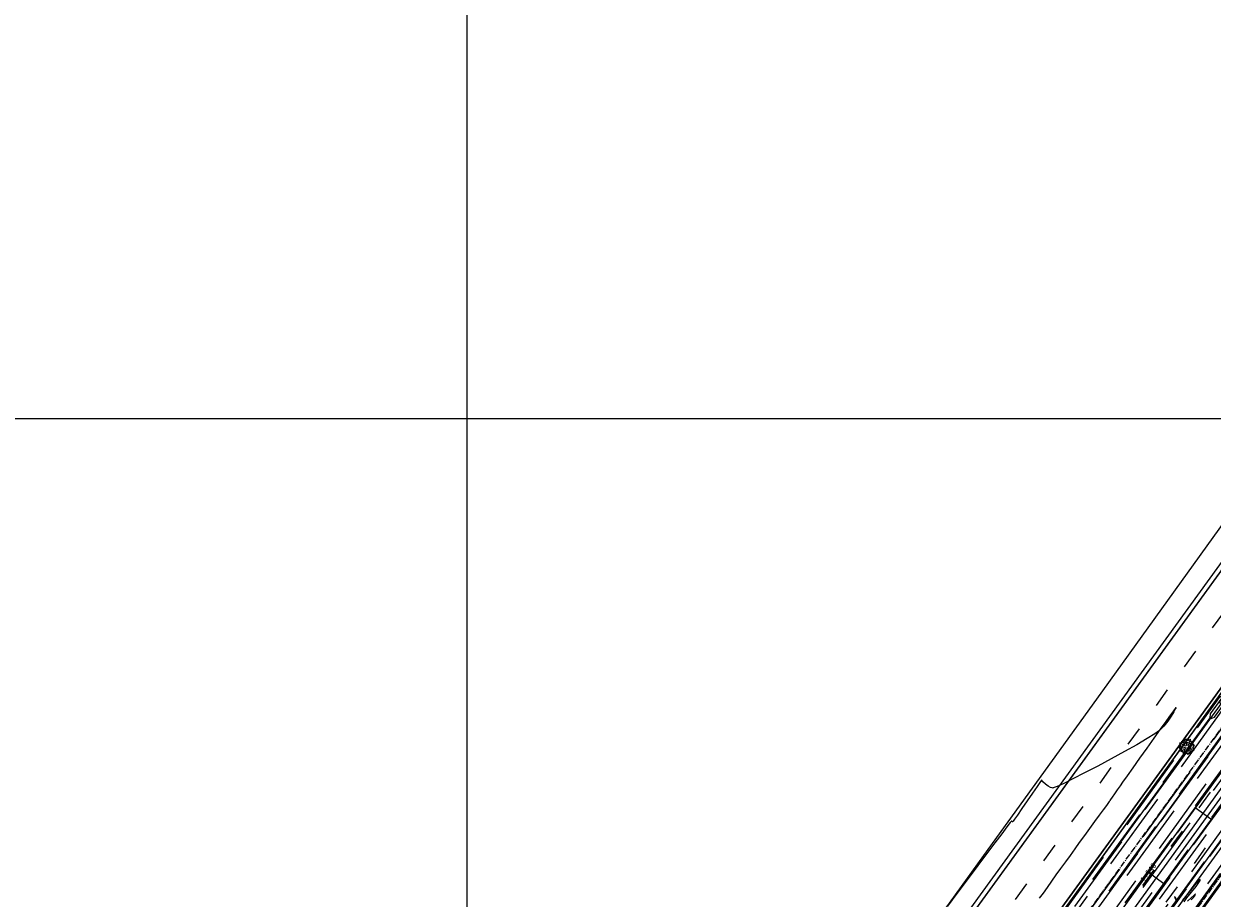
# Model space of a CAD drawing. Units: millimetres. Extents: x 268092 to 550318, y 8654883 to 17327832.
# Drawn here: x 269444 to 269593, y 8665740 to 8665849 of the extents above; entities that cross this region are included whole.
import ezdxf

# ---------------------------------------------------------------- set-up
doc = ezdxf.new("R2010")
doc.units = ezdxf.units.MM
for name, pattern in [('ACAD_ISO03W100', [30, 12, -18]), ('CENTER2', [1.125, 0.75, -0.125, 0.125, -0.125]), ('DASHDOT', [25.4, 12.7, -6.35, 0, -6.35]), ('DASHED', [0.75, 0.5, -0.25])]:
    doc.linetypes.add(name, pattern=pattern)
for name, color, linetype in [('00_Árboles', 7, 'Continuous'), ('02_TIN', 7, 'Continuous'), ('04_ALI', 7, 'Continuous'), ('Borde de pista proy', 184, 'Continuous'), ('bordes', 7, 'Continuous'), ('C-ROAD-CNTR', 1, 'CENTER2'), ('C-ROAD-STAN-MAJR', 11, 'Continuous'), ('C-ROAD-STAN-MINR', 11, 'Continuous'), ('Cuadricula Coordenadas', 5, 'Continuous'), ('Muros Medio Jersey', 2, 'Continuous'), ('Señalizacion', 252, 'Continuous'), ('TOP_Veredas', 252, 'Continuous')]:
    doc.layers.add(name, color=color, linetype=linetype)
doc.layers.add('PLANTAS', color=64, linetype='Continuous', lineweight=5)
doc.styles.add('DATOS-02', font='romand.shx')

# ---------------------------------------------------------------- blocks, each defined once
blk = doc.blocks.new('ARBUST~5')
at = {"layer": 'PLANTAS'}
for p, q in [((-0.179, 0.074), (-0.219, 0.104)), ((-0.149, 0.104), (-0.218, 0.104)), ((-0.169, 0.024), (-0.21, 0.063)), ((-0.179, 0.074), (-0.209, 0.063)), ((-0.209, 0.014), (-0.169, 0.024)), ((-0.189, -0.012), (-0.209, 0.014)), ((-0.169, 0.124), (-0.119, 0.134)), ((-0.149, 0.104), (-0.169, 0.124)), ((-0.149, 0.174), (-0.099, 0.154)), ((-0.119, 0.134), (-0.149, 0.174)), ((-0.149, 0.084), (-0.099, 0.054)), ((-0.079, 0.014), (-0.129, 0.024)), ((-0.109, 0.134), (-0.079, 0.104)), ((-0.109, 0.084), (-0.042, 0.032)), ((-0.099, 0.154), (-0.099, 0.194)), ((-0.099, 0.194), (-0.079, 0.174)), ((-0.079, 0.174), (-0.069, 0.154)), ((-0.069, 0.154), (-0.059, 0.214)), ((-0.059, 0.214), (-0.049, 0.184)), ((-0.059, 0.144), (-0.039, 0.094)), ((-0.049, 0.184), (-0.039, 0.234)), ((-0.039, 0.234), (-0.009, 0.194)), ((-0.024, 0.129), (-0.004, 0.022)), ((-0.009, 0.194), (0.001, 0.204)), ((0.001, 0.204), (0.011, 0.214)), ((0.011, 0.214), (0.021, 0.174)), ((0.011, 0.084), (0.021, 0.134)), ((0.021, 0.174), (0.054, 0.212)), ((0.121, 0.044), (0.029, 0.007)), ((0.081, 0.114), (0.035, 0.047)), ((0.081, 0.154), (0.051, 0.104)), ((0.071, 0.184), (0.054, 0.212)), ((0.071, 0.184), (0.112, 0.221)), ((0.101, 0.154), (0.112, 0.221)), ((0.101, 0.154), (0.121, 0.174)), ((0.131, 0.114), (0.101, 0.084)), ((0.121, 0.174), (0.131, 0.124)), ((0.131, 0.124), (0.171, 0.154)), ((0.171, 0.154), (0.151, 0.104)), ((0.191, 0.104), (0.151, 0.074)), ((0.151, 0.104), (0.191, 0.104)), ((0.151, 0.074), (0.211, 0.064)), ((0.211, 0.064), (0.181, 0.054)), ((0.181, 0.054), (0.231, 0.044)), ((0.231, 0.044), (0.191, 0.014)), ((0.191, 0.014), (0.21, -0.012)), ((-0.229, -0.042), (-0.189, -0.012)), ((-0.179, -0.052), (-0.229, -0.042)), ((-0.209, -0.062), (-0.179, -0.052)), ((-0.149, -0.072), (-0.209, -0.062)), ((-0.189, -0.102), (-0.149, -0.072)), ((-0.149, -0.102), (-0.189, -0.102)), ((-0.169, -0.152), (-0.149, -0.102)), ((-0.129, -0.122), (-0.169, -0.152)), ((-0.129, -0.112), (-0.099, -0.082)), ((-0.119, -0.172), (-0.129, -0.122)), ((-0.119, -0.042), (-0.027, -0.005)), ((-0.099, -0.152), (-0.119, -0.172)), ((-0.099, -0.152), (-0.11, -0.219)), ((-0.069, -0.182), (-0.11, -0.219)), ((-0.079, -0.112), (-0.033, -0.045)), ((-0.079, -0.152), (-0.049, -0.102)), ((-0.069, -0.182), (-0.052, -0.21)), ((-0.019, -0.172), (-0.052, -0.21)), ((-0.009, -0.082), (-0.019, -0.132)), ((-0.009, -0.212), (-0.019, -0.172)), ((0.001, -0.202), (-0.009, -0.212)), ((0.011, -0.192), (0.001, -0.202)), ((0.026, -0.127), (0.006, -0.02)), ((0.041, -0.232), (0.011, -0.192)), ((0.061, -0.142), (0.041, -0.092)), ((0.051, -0.182), (0.041, -0.232)), ((0.111, -0.082), (0.044, -0.03)), ((0.061, -0.212), (0.051, -0.182)), ((0.071, -0.152), (0.061, -0.212)), ((0.081, -0.172), (0.071, -0.152)), ((0.081, -0.012), (0.131, -0.022)), ((0.111, -0.132), (0.081, -0.102)), ((0.101, -0.192), (0.081, -0.172)), ((0.151, -0.082), (0.101, -0.052)), ((0.151, -0.172), (0.101, -0.152)), ((0.101, -0.152), (0.101, -0.192)), ((0.171, -0.122), (0.121, -0.132)), ((0.121, -0.132), (0.151, -0.172)), ((0.151, -0.102), (0.22, -0.102)), ((0.151, -0.102), (0.171, -0.122)), ((0.211, -0.012), (0.171, -0.022)), ((0.171, -0.022), (0.212, -0.061)), ((0.181, -0.072), (0.211, -0.061)), ((0.181, -0.072), (0.221, -0.102))]:
    blk.add_line(p, q, dxfattribs=at)
blk = doc.blocks.new('AeccTickLine')
at = {"color": 3}
blk.add_line((0, -2), (0, 2), dxfattribs=at)
blk = doc.blocks.new('LOTES')
at = {"layer": 'TOP_Veredas', "elevation": 25.81, "flags": 128}
blk.add_lwpolyline([(269652.99, 8665867.96), (269636.77, 8665845.29), (269613.46, 8665813), (269595.86, 8665788.54), (269578.81, 8665764.89), (269565.21, 8665746.07), (269543.47, 8665715.91), (269539.95, 8665711.09), (269541.29, 8665706.87), (269531.13, 8665693.59), (269527.89, 8665693.94), (269514.39, 8665675.24), (269500, 8665655.32), (269469.53, 8665613.29), (269456.41, 8665595.03), (269448.84, 8665584.36), (269437.68, 8665568.79), (269420.35, 8665544.84), (269398.35, 8665514.35), (269387.5, 8665499.33), (269369.84, 8665475.01), (269355.21, 8665454.74), (269342.61, 8665436.89), (269315.43, 8665399.7)], dxfattribs=at)
blk = doc.blocks.new('LOTESS')
at = {"layer": 'TOP_Veredas', "linetype": 'Continuous'}
blk.add_blockref('LOTES', (0, 0), dxfattribs=at)
blk = doc.blocks.new('VIA_VIADUCTO')
at = {"color": 4, "flags": 128}
for points in [[(24.54, -2242.61, -0.030857), (20.57, -2248.85), (11.05, -2262.07), (-281.23, -2664.91, 0.076769), (-311.26, -2723.41), (-313.42, -2729.43), (-315.42, -2735.58), (-315.45, -2735.69), (-316.25, -2738.22), (-317.08, -2740.8, -0.053983), (-347.35, -2816.02), (-348.54, -2818.45), (-349.72, -2820.83), (-355.35, -2832.03), (-608.89, -3291.28)], [(-608.54, -3291.47), (-355, -2832.22), (-349.37, -2821), (-348.18, -2818.63), (-347, -2816.2, 0.053973), (-316.69, -2740.91), (-315.87, -2738.34), (-315.07, -2735.81), (-315.04, -2735.7), (-313.04, -2729.56), (-310.89, -2723.54, -0.076774), (-280.9, -2665.15), (11.37, -2262.31), (20.92, -2249.14, 0.024321), (24.89, -2242.8)]]:
    blk.add_lwpolyline(points, format="xyb", dxfattribs=at)
at = {"layer": 'bordes', "color": 4}
blk.add_lwpolyline([(-596.29, -3298.24), (-336.63, -2827.91, 0.050516), (-305.63, -2755.31), (-302.89, -2747.64), (-300.31, -2739.9), (-300.27, -2739.8), (-299.22, -2736.65), (-298.1, -2733.5, -0.07527), (-272.39, -2679.49), (-270.65, -2676.64), (-268.87, -2673.83), (-260.11, -2660.32), (115.01, -2143.3, 0.000696)], format="xyb", dxfattribs=at)
at = {"layer": 'C-ROAD-CNTR', "color": 0, "linetype": 'CENTER2', "lineweight": -3, "flags": 128}
for points in [[(-816.51, -3673.55), (-352.7, -2833.43), (-347.04, -2822.17), (-345.85, -2819.78), (-344.68, -2817.38, 0.053911), (-314.2, -2741.67), (-313.39, -2739.13), (-312.59, -2736.58), (-312.56, -2736.48), (-310.58, -2730.4), (-308.43, -2724.39, -0.076809), (-278.8, -2666.67), (105.78, -2136.6), (106.14, -2136.1), (106.51, -2135.59), (106.88, -2135.09), (107.24, -2134.58), (107.61, -2134.08), (107.97, -2133.57), (108.34, -2133.07), (108.71, -2132.57), (109.07, -2132.06), (109.44, -2131.56), (109.8, -2131.05), (110.17, -2130.55), (110.53, -2130.04), (110.89, -2129.54), (111.26, -2129.03), (111.62, -2128.53), (111.99, -2128.02), (112.35, -2127.52), (112.71, -2127.01), (113.07, -2126.51), (113.43, -2126), (113.8, -2125.5), (114.16, -2124.99), (114.52, -2124.49), (114.88, -2123.98), (115.24, -2123.48), (115.6, -2122.97), (115.96, -2122.46), (116.31, -2121.96), (116.67, -2121.45), (117.03, -2120.94), (122.83, -2111.67), (128.36, -2102.31), (128.93, -2101.4), (129.49, -2100.5), (130.06, -2099.6), (130.61, -2098.69), (131.17, -2097.78), (131.72, -2096.87), (132.27, -2095.96), (132.81, -2095.05), (133.35, -2094.13), (133.89, -2093.21), (134.42, -2092.29), (134.95, -2091.37), (135.47, -2090.45), (135.99, -2089.53), (136.5, -2088.6), (137.01, -2087.67), (137.52, -2086.74), (138.02, -2085.81), (138.51, -2084.87), (139, -2083.94), (139.49, -2083), (139.97, -2082.06), (140.45, -2081.12), (140.92, -2080.17), (141.38, -2079.22), (141.84, -2078.27), (142.3, -2077.32), (142.75, -2076.37), (143.19, -2075.41), (143.63, -2074.46), (144.06, -2073.5, 0.076165), (158.02, -2022.49), (158.14, -2021.44), (158.25, -2020.4), (158.36, -2019.35), (158.46, -2018.3), (158.55, -2017.25), (158.64, -2016.2), (158.72, -2015.15), (158.8, -2014.09), (158.87, -2013.04), (158.94, -2011.99), (159, -2010.93), (159.05, -2009.88), (159.1, -2008.82), (159.14, -2007.76), (159.18, -2006.7), (159.22, -2005.64), (159.25, -2004.58), (159.27, -2003.52), (159.29, -2002.46), (159.31, -2001.4), (159.32, -2000.34), (159.32, -1999.28), (159.33, -1998.22), (159.32, -1997.15), (159.32, -1996.09), (159.31, -1995.03), (159.29, -1993.96), (159.27, -1992.9), (159.25, -1991.83), (159.22, -1990.77), (159.19, -1989.7), (159.2, -1978.82), (158.94, -1967.89), (158.89, -1967.27), (158.84, -1966.66), (158.79, -1966.04), (158.74, -1965.42), (158.69, -1964.8), (158.64, -1964.18), (158.58, -1963.56), (158.53, -1962.94), (158.48, -1962.33), (158.42, -1961.71), (158.37, -1961.09), (158.32, -1960.47), (158.26, -1959.85), (158.21, -1959.23), (158.15, -1958.61), (158.09, -1957.99), (158.04, -1957.37), (157.98, -1956.75), (157.93, -1956.13), (157.87, -1955.51), (157.81, -1954.89), (157.76, -1954.27), (157.7, -1953.65), (157.64, -1953.03), (157.58, -1952.41), (157.53, -1951.79), (157.47, -1951.17), (157.41, -1950.55), (157.35, -1949.93), (157.29, -1949.31), (157.24, -1948.68), (95.01, -1282.16, -0.015583), (92.68, -1244.57), (82.47, -912.94), (81.78, -901.76), (81.63, -899.38), (81.46, -897, 0.028076), (75.14, -830.52), (74.85, -828.16), (74.55, -825.8), (73.07, -814.39), (36.47, -586.18, -0.027008), (29.63, -521.29), (3, 0.15)], [(-807.05, -3678.77), (-337.16, -2827.62, 0.050524), (-306.2, -2755.12), (-303.46, -2747.44), (-300.88, -2739.71), (-300.84, -2739.61), (-299.78, -2736.45), (-298.67, -2733.31, -0.075235), (-272.9, -2679.16), (-271.16, -2676.32), (-269.38, -2673.51), (-260.6, -2659.98), (114.52, -2142.95), (115.94, -2140.99), (117.36, -2139.02), (118.79, -2137.06), (120.21, -2135.09), (121.63, -2133.11), (123.04, -2131.13), (124.46, -2129.15), (125.86, -2127.16), (127.27, -2125.16), (128.66, -2123.15), (130.06, -2121.13), (131.44, -2119.11), (132.81, -2117.07), (134.17, -2115.03), (135.53, -2112.98), (136.87, -2110.91), (138.19, -2108.83), (139.51, -2106.74), (140.8, -2104.64), (142.09, -2102.53), (143.35, -2100.4), (144.6, -2098.26), (145.83, -2096.1), (147.04, -2093.93), (148.23, -2091.74), (149.39, -2089.54), (150.53, -2087.33), (151.65, -2085.09), (152.74, -2082.85), (153.8, -2080.58), (154.83, -2078.3, 0.076165), (169.75, -2023.85), (170.02, -2021.36), (170.26, -2018.87), (170.46, -2016.38), (170.64, -2013.89), (170.79, -2011.4), (170.91, -2008.91), (171, -2006.43), (171.07, -2003.94), (171.11, -2001.46), (171.12, -1998.98), (171.12, -1996.51), (171.09, -1994.03), (171.05, -1991.56), (170.98, -1989.1), (170.9, -1986.63), (170.8, -1984.17), (170.68, -1981.71), (170.55, -1979.26), (170.4, -1976.81), (170.24, -1974.36), (170.08, -1971.92), (169.9, -1969.48), (169.71, -1967.05), (169.51, -1964.62), (169.31, -1962.19), (169.1, -1959.76), (168.88, -1957.34), (168.66, -1954.92), (168.44, -1952.5), (168.21, -1950.09), (167.99, -1947.68), (106.8, -1292.31), (106.11, -1281.13), (105.97, -1278.76), (105.84, -1276.39, -0.011582), (104.14, -1248.97), (103.98, -1246.6), (103.82, -1244.23), (103.13, -1233.04), (92.92, -901.41, 0.032079), (85.56, -824.03), (48.91, -595.53), (47.48, -584.42), (47.18, -582.06), (46.9, -579.7, -0.023006), (41.18, -525.46), (40.97, -523.09), (40.77, -520.73), (39.83, -509.26), (13.78, 0.7)]]:
    blk.add_lwpolyline(points, format="xyb", dxfattribs=at)
blk = doc.blocks.new('*U99')
at = {"color": 8, "linetype": 'DASHDOT', "lineweight": -3, "ltscale": 2}
for p, q in [((49.52, -7.28), (-0.3, -1.12)), ((49.21, -9.77), (-0.61, -3.6)), ((48.91, -12.25), (-0.91, -6.08)), ((48.6, -14.73), (-1.22, -8.56)), ((48.29, -17.21), (-1.53, -11.05)), ((47.99, -19.69), (-1.84, -13.53))]:
    blk.add_line(p, q, dxfattribs=at)
at = {"color": 8, "linetype": 'DASHED', "ltscale": 20}
for p, q in [((-0.14, -1.75), (0.01, -0.56)), ((-0.45, -4.23), (-0.3, -3.04)), ((-0.75, -6.71), (-0.61, -5.52)), ((-1.06, -9.19), (-0.91, -8)), ((-1.37, -11.67), (-1.22, -10.48)), ((-1.67, -14.15), (-1.53, -12.96))]:
    blk.add_line(p, q, dxfattribs=at)
at = {"color": 8, "linetype": 'DASHED', "lineweight": -3, "ltscale": 20}
for p, q in [((49.33, -7.87), (49.48, -6.67)), ((49.03, -10.35), (49.17, -9.16)), ((48.72, -12.83), (48.87, -11.64)), ((48.41, -15.31), (48.56, -14.12)), ((48.1, -17.79), (48.25, -16.6)), ((47.8, -20.27), (47.95, -19.08))]:
    blk.add_line(p, q, dxfattribs=at)
for points in [[(49.45, -6.92), (46.97, -6.62), (46.54, -6.82), (2.82, -1.41), (2.46, -1.11), (-0.02, -0.8)], [(0.01, -0.56), (49.48, -6.67)], [(49.33, -7.87), (-0.14, -1.75)], [(-0.11, -1.5), (2.37, -1.8), (2.8, -1.61), (46.52, -7.01), (46.88, -7.31), (49.35, -7.62)], [(49.03, -10.35), (-0.45, -4.23)], [(-0.42, -3.98), (2.06, -4.29), (2.49, -4.09), (46.21, -9.49), (46.58, -9.79), (49.05, -10.1)], [(49.14, -9.4), (46.66, -9.1), (46.23, -9.3), (2.52, -3.89), (2.15, -3.59), (-0.33, -3.28)], [(-0.3, -3.04), (49.17, -9.16)], [(48.84, -11.89), (46.35, -11.58), (45.93, -11.78), (2.21, -6.37), (1.84, -6.07), (-0.64, -5.77)], [(-0.61, -5.52), (48.87, -11.64)], [(48.72, -12.83), (-0.75, -6.71)], [(-0.72, -6.46), (1.76, -6.77), (2.19, -6.57), (45.9, -11.98), (46.27, -12.27), (48.74, -12.58)], [(48.53, -14.37), (46.05, -14.06), (45.62, -14.26), (1.9, -8.85), (1.54, -8.55), (-0.94, -8.25)], [(-0.91, -8), (48.56, -14.12)], [(48.41, -15.31), (-1.06, -9.19)], [(-1.03, -8.94), (1.45, -9.25), (1.88, -9.05), (45.6, -14.46), (45.96, -14.75), (48.43, -15.06)], [(48.1, -17.79), (-1.37, -11.67)], [(-1.34, -11.42), (1.14, -11.73), (1.57, -11.53), (45.29, -16.94), (45.65, -17.24), (48.13, -17.54)], [(48.22, -16.85), (45.74, -16.54), (45.31, -16.74), (1.6, -11.33), (1.23, -11.03), (-1.25, -10.73)], [(-1.22, -10.48), (48.25, -16.6)], [(47.91, -19.33), (45.43, -19.02), (45.01, -19.22), (1.29, -13.81), (0.92, -13.52), (-1.56, -13.21)], [(-1.53, -12.96), (47.95, -19.08)], [(47.8, -20.27), (-1.67, -14.15)], [(-1.64, -13.9), (0.84, -14.21), (1.26, -14.01), (44.98, -19.42), (45.35, -19.72), (47.82, -20.02)]]:
    blk.add_lwpolyline(points, dxfattribs=at)
at = {"color": 8, "lineweight": -3}
for points in [[(0.52, -1.52), (0.59, -0.93), (0.24, -0.89), (0.17, -1.48)], [(0.21, -4.01), (0.28, -3.41), (-0.06, -3.37), (-0.14, -3.96)], [(-0.1, -6.49), (-0.02, -5.89), (-0.37, -5.85), (-0.44, -6.44)], [(49.1, -7.53), (49.17, -6.94), (48.82, -6.9), (48.75, -7.49)], [(-0.4, -8.97), (-0.33, -8.37), (-0.68, -8.33), (-0.75, -8.93)], [(48.79, -10.02), (48.86, -9.42), (48.52, -9.38), (48.44, -9.97)], [(-0.71, -11.45), (-0.64, -10.85), (-0.98, -10.81), (-1.06, -11.41)], [(48.48, -12.5), (48.56, -11.9), (48.21, -11.86), (48.14, -12.45)], [(-1.02, -13.93), (-0.94, -13.33), (-1.29, -13.29), (-1.37, -13.89)], [(48.18, -14.98), (48.25, -14.38), (47.9, -14.34), (47.83, -14.93)], [(47.87, -17.46), (47.94, -16.86), (47.6, -16.82), (47.52, -17.42)], [(47.56, -19.94), (47.64, -19.34), (47.29, -19.3), (47.21, -19.9)]]:
    blk.add_lwpolyline(points, close=True, dxfattribs=at)
blk = doc.blocks.new('*U111')
at = {"color": 8, "linetype": 'DASHDOT', "lineweight": -3, "ltscale": 2}
for p, q in [((49.52, -7.28), (-0.3, -1.12)), ((49.21, -9.76), (-0.61, -3.6)), ((48.91, -12.24), (-0.91, -6.08)), ((48.6, -14.73), (-1.22, -8.56)), ((48.29, -17.21), (-1.53, -11.05)), ((47.99, -19.69), (-1.83, -13.53))]:
    blk.add_line(p, q, dxfattribs=at)
at = {"color": 8, "linetype": 'DASHED', "ltscale": 20}
for p, q in [((-0.14, -1.75), (0.01, -0.56)), ((-0.45, -4.23), (-0.3, -3.04)), ((-0.75, -6.71), (-0.61, -5.52)), ((-1.06, -9.19), (-0.91, -8)), ((-1.37, -11.67), (-1.22, -10.48)), ((-1.67, -14.15), (-1.53, -12.96))]:
    blk.add_line(p, q, dxfattribs=at)
at = {"color": 8, "linetype": 'DASHED', "lineweight": -3, "ltscale": 20}
for p, q in [((49.33, -7.86), (49.48, -6.67)), ((49.03, -10.35), (49.17, -9.15)), ((48.72, -12.83), (48.87, -11.64)), ((48.41, -15.31), (48.56, -14.12)), ((48.11, -17.79), (48.25, -16.6)), ((47.8, -20.27), (47.95, -19.08))]:
    blk.add_line(p, q, dxfattribs=at)
for points in [[(49.45, -6.92), (46.97, -6.61), (46.54, -6.81), (2.82, -1.41), (2.46, -1.11), (-0.02, -0.8)], [(0.01, -0.56), (49.48, -6.67)], [(49.33, -7.86), (-0.14, -1.75)], [(-0.11, -1.5), (2.37, -1.8), (2.8, -1.61), (46.52, -7.01), (46.88, -7.31), (49.35, -7.61)], [(49.03, -10.35), (-0.45, -4.23)], [(-0.42, -3.98), (2.06, -4.29), (2.49, -4.09), (46.21, -9.49), (46.58, -9.79), (49.05, -10.1)], [(49.14, -9.4), (46.66, -9.1), (46.23, -9.29), (2.52, -3.89), (2.15, -3.59), (-0.33, -3.28)], [(-0.3, -3.04), (49.17, -9.15)], [(48.84, -11.88), (46.35, -11.58), (45.93, -11.78), (2.21, -6.37), (1.84, -6.07), (-0.64, -5.77)], [(-0.61, -5.52), (48.87, -11.64)], [(48.72, -12.83), (-0.75, -6.71)], [(-0.72, -6.46), (1.76, -6.77), (2.19, -6.57), (45.9, -11.97), (46.27, -12.27), (48.74, -12.58)], [(48.53, -14.36), (46.05, -14.06), (45.62, -14.26), (1.9, -8.85), (1.54, -8.55), (-0.94, -8.25)], [(-0.91, -8), (48.56, -14.12)], [(48.41, -15.31), (-1.06, -9.19)], [(-1.03, -8.94), (1.45, -9.25), (1.88, -9.05), (45.6, -14.46), (45.96, -14.75), (48.43, -15.06)], [(48.11, -17.79), (-1.37, -11.67)], [(-1.34, -11.42), (1.14, -11.73), (1.57, -11.53), (45.29, -16.94), (45.66, -17.23), (48.13, -17.54)], [(48.22, -16.85), (45.74, -16.54), (45.31, -16.74), (1.6, -11.33), (1.23, -11.03), (-1.25, -10.73)], [(-1.22, -10.48), (48.25, -16.6)], [(47.92, -19.33), (45.43, -19.02), (45.01, -19.22), (1.29, -13.81), (0.92, -13.52), (-1.56, -13.21)], [(-1.53, -12.96), (47.95, -19.08)], [(47.8, -20.27), (-1.67, -14.15)], [(-1.64, -13.9), (0.84, -14.21), (1.26, -14.01), (44.98, -19.42), (45.35, -19.71), (47.82, -20.02)]]:
    blk.add_lwpolyline(points, dxfattribs=at)
at = {"color": 8, "lineweight": -3}
for points in [[(0.52, -1.52), (0.59, -0.93), (0.24, -0.89), (0.17, -1.48)], [(0.21, -4.01), (0.28, -3.41), (-0.06, -3.37), (-0.14, -3.96)], [(-0.1, -6.49), (-0.02, -5.89), (-0.37, -5.85), (-0.44, -6.44)], [(49.1, -7.53), (49.17, -6.94), (48.82, -6.89), (48.75, -7.49)], [(-0.4, -8.97), (-0.33, -8.37), (-0.68, -8.33), (-0.75, -8.93)], [(48.79, -10.01), (48.86, -9.42), (48.52, -9.38), (48.44, -9.97)], [(-0.71, -11.45), (-0.64, -10.85), (-0.98, -10.81), (-1.06, -11.41)], [(48.48, -12.49), (48.56, -11.9), (48.21, -11.86), (48.14, -12.45)], [(-1.02, -13.93), (-0.94, -13.33), (-1.29, -13.29), (-1.36, -13.89)], [(48.18, -14.98), (48.25, -14.38), (47.9, -14.34), (47.83, -14.93)], [(47.87, -17.46), (47.94, -16.86), (47.6, -16.82), (47.52, -17.41)], [(47.56, -19.94), (47.64, -19.34), (47.29, -19.3), (47.22, -19.9)]]:
    blk.add_lwpolyline(points, close=True, dxfattribs=at)
blk = doc.blocks.new('viaductoo')
blk.add_blockref('VIA_VIADUCTO', (268627.98, 8668089.84))
at = {"color": 5, "rotation": 61.09011527184735}
for name, p in [('*U99', (268564.54, 8665725.11)), ('*U111', (268577.82, 8665715.47))]:
    blk.add_blockref(name, p, dxfattribs=at)

msp = doc.modelspace()

# ---------------------------------------------------------------- linework, layer by layer
at = {"layer": '02_TIN', "color": 56, "linetype": 'Continuous', "lineweight": -3, "elevation": 25.5}
for points in [[(269571.69671, 8665739.95536), (269572.16606, 8665740.61117), (269572.6772, 8665741.32436), (269573.2216, 8665742.08305), (269573.79075, 8665742.87532), (269574.37611, 8665743.68928), (269574.96918, 8665744.51304), (269575.56142, 8665745.33469), (269576.1443, 8665746.14234), (269576.70932, 8665746.92408), (269577.34657, 8665747.80371), (269577.9941, 8665748.69537), (269578.62272, 8665749.55949), (269579.20327, 8665750.35649), (269579.70657, 8665751.0468), (269580.10343, 8665751.59084), (269580.36469, 8665751.94905), (269580.46117, 8665752.08185), (269580.49177, 8665752.13802), (269580.52226, 8665752.19426), (269580.60631, 8665752.3155), (269580.81822, 8665752.6189), (269581.11828, 8665753.04733), (269581.46681, 8665753.54365), (269581.82409, 8665754.05073), (269582.13823, 8665754.49395), (269582.69079, 8665755.27197), (269583.41965, 8665756.29749), (269584.26267, 8665757.48318), (269585.15771, 8665758.74175), (269586.04264, 8665759.98586), (269586.85532, 8665761.12822), (269587.53361, 8665762.0815), (269588.01539, 8665762.7584), (269588.23852, 8665763.0716), (269588.48991, 8665763.42148), (269588.70125, 8665763.71442), (269588.78919, 8665763.83783), (269588.71489, 8665763.69435), (269588.50617, 8665763.31359), (269588.18196, 8665762.77173), (269587.76119, 8665762.14495), (269587.26279, 8665761.50941), (269586.7057, 8665760.9413), (269586.14694, 8665760.5438), (269585.1678, 8665759.94086), (269583.86466, 8665759.18393), (269582.33394, 8665758.32449), (269580.67201, 8665757.41398), (269578.97528, 8665756.50386), (269577.34015, 8665755.64558), (269575.86301, 8665754.8906), (269574.64025, 8665754.29038), (269573.90999, 8665753.95621), (269573.5393, 8665753.80804), (269573.38804, 8665753.76423), (269573.34348, 8665753.76004), (269573.24984, 8665753.77155), (269573.06046, 8665753.82789), (269572.78033, 8665753.97611), (269572.43984, 8665754.23792), (269572.12229, 8665754.55097), (269571.99609, 8665754.69609), (269571.96689, 8665754.78614), (269571.81016, 8665754.56064), (269571.40039, 8665753.96555), (269570.82151, 8665753.12396), (269570.15747, 8665752.15896), (269569.49222, 8665751.19365), (269568.90971, 8665750.35111), (269568.55968, 8665749.8482), (269568.39302, 8665749.61219), (269568.33764, 8665749.53685), (269568.32868, 8665749.52674), (269568.31757, 8665749.52839), (269568.28788, 8665749.54775), (269568.23477, 8665749.59512), (269568.17623, 8665749.6313), (269568.02435, 8665749.43736), (269567.60588, 8665748.88854), (269566.95572, 8665748.03091), (269566.10876, 8665746.91054), (269565.09991, 8665745.57352), (269563.96405, 8665744.06592), (269562.73608, 8665742.4338), (269561.4509, 8665740.72324), (269560.1434, 8665738.98032)], [(269589.78625, 8665739.53146), (269590.144, 8665740.00824), (269590.71886, 8665740.72771), (269591.2914, 8665741.44708), (269591.64395, 8665741.92363), (269591.79491, 8665742.17391), (269591.823, 8665742.27209), (269591.81157, 8665742.29704), (269591.78479, 8665742.30276), (269591.69628, 8665742.25483), (269591.48867, 8665742.05569), (269591.10713, 8665741.6119), (269590.5369, 8665740.89768), (269589.96022, 8665740.17089), (269589.56424, 8665739.69896)], [(269588.82718, 8665739.80757), (269588.69011, 8665740.08348), (269588.6016, 8665740.19105), (269588.6341, 8665740.04153), (269588.75857, 8665739.77668)], [(269590.68137, 8665739.7553), (269590.96477, 8665740.06167), (269591.18245, 8665740.33776), (269591.2295, 8665740.49568), (269591.0495, 8665740.36741), (269590.67726, 8665740.0073), (269590.23259, 8665739.5775)]]:
    msp.add_lwpolyline(points, dxfattribs=at)
at = {"layer": '04_ALI', "color": 210, "linetype": 'Continuous', "lineweight": -3}
msp.add_line((269352.74073, 8665420.58142), (269737.31637, 8665950.65066), dxfattribs=at)
at = {"layer": 'Borde de pista proy', "color": 251}
msp.add_lwpolyline([(269316.17725, 8665392.27999, -0.044986935), (269336.85474, 8665426.95307), (269725.69472, 8665962.89995, 0.000694444)], format="xyb", dxfattribs=at)
at = {"layer": 'Borde de pista proy', "color": 251, "const_width": 0.2}
msp.add_lwpolyline([(269316.71134, 8665392.00614, -0.045004336), (269337.34038, 8665426.60072), (269726.18036, 8665962.5476, 0.000694444)], format="xyb", dxfattribs=at)
at = {"layer": 'Cuadricula Coordenadas', "color": 8}
for p, q in [((269500, 8664167.09581), (269500, 8668314.35274)), ((268157.18156, 8665800), (271049.13822, 8665800))]:
    msp.add_line(p, q, dxfattribs=at)
at = {"layer": 'Muros Medio Jersey', "ltscale": 1.5}
for points in [[(268986.28613, 8664709.35745), (269291.34684, 8665261.92551, 0.050516068), (269322.34356, 8665334.53192), (269325.08429, 8665342.19776), (269327.67214, 8665349.94159), (269327.70348, 8665350.03841), (269328.75972, 8665353.19139), (269329.87286, 8665356.3394, -0.075269976), (269355.58304, 8665410.34907), (269357.32459, 8665413.19795), (269359.10588, 8665416.00578), (269367.87041, 8665429.51489), (269742.98225, 8665946.53996, 0.000695674)], [(268973.02389, 8664715.1293), (269272.62246, 8665257.80357), (269278.25438, 8665269.01353), (269279.43489, 8665271.38696), (269280.62468, 8665273.82183, 0.05398275), (269310.90159, 8665349.03912), (269311.73047, 8665351.61927), (269312.52348, 8665354.14868), (269312.55807, 8665354.26058), (269314.55392, 8665360.40764), (269316.71256, 8665366.43264, -0.076768741), (269346.7511, 8665424.92702), (269639.02312, 8665827.77212)], [(268977.73285, 8664722.8312), (269272.9764, 8665257.61705), (269278.61217, 8665268.83468), (269279.79366, 8665271.21009), (269280.98091, 8665273.63975, 0.053973165), (269311.28462, 8665348.92363), (269312.11173, 8665351.49826), (269312.90541, 8665354.02978), (269312.9394, 8665354.13975), (269314.93251, 8665360.27839), (269317.09067, 8665366.30203, -0.076774086), (269347.07486, 8665424.69213), (269639.34399, 8665827.53323)]]:
    msp.add_lwpolyline(points, format="xyb", dxfattribs=at)
at = {"layer": 'Señalizacion', "linetype": 'ACAD_ISO03W100', "ltscale": 0.2}
for points in [[(268958.64689, 8664675.432), (269278.46241, 8665254.726), (269284.15787, 8665266.06243), (269285.35461, 8665268.46849), (269286.50262, 8665270.81786, 0.053826514), (269317.2215, 8665347.13314), (269318.02128, 8665349.62269), (269318.82519, 8665352.18687), (269318.8499, 8665352.26682), (269320.80067, 8665358.27503), (269322.95146, 8665364.27812, -0.076858885), (269352.09321, 8665421.05122), (269736.66884, 8665951.12046, 0.000046188)], [(268961.79832, 8664673.69174), (269281.64784, 8665253.04732), (269287.37795, 8665264.45274), (269288.58355, 8665266.8766), (269289.70896, 8665269.17972, 0.053742986), (269320.66859, 8665346.09311), (269321.45262, 8665348.53364), (269322.26248, 8665351.1168), (269322.28181, 8665351.17932), (269324.20798, 8665357.11179), (269326.35466, 8665363.1034, -0.076909878), (269355.00708, 8665418.93714), (269739.58272, 8665949.00638, 0.000046188)], [(269672.24688, 8665882.59039), (269340.01144, 8665424.66282, 0.0446134), (269319.83553, 8665390.88808)]]:
    msp.add_lwpolyline(points, format="xyb", dxfattribs=at)

# ---------------------------------------------------------------- block references
msp.add_blockref('LOTESS', (0, 0))
at = {"color": 4}
msp.add_blockref('viaductoo', (1000, 0), dxfattribs=at)
at = {"layer": '00_Árboles', "xscale": 4.231523550085399, "yscale": 4.231523550085399, "zscale": 4.231523550085399}
msp.add_blockref('ARBUST~5', (269590.13096, 8665758.93187), dxfattribs=at)
msp.add_blockref('ARBUST~5', (269590.13096, 8665758.93187), dxfattribs=at)
at = {"layer": 'C-ROAD-STAN-MAJR', "color": 11, "linetype": 'Continuous', "lineweight": -3, "xscale": 0.6000000000000001, "yscale": 0.6000000000000001, "zscale": 0.6000000000000001, "rotation": 54.03837804465975}
msp.add_blockref('AeccTickLine', (269586.28774, 8665742.4845), dxfattribs=at)
at = {"layer": 'C-ROAD-STAN-MINR', "color": 11, "linetype": 'Continuous', "lineweight": -3, "xscale": 0.6000000000000001, "yscale": 0.6000000000000001, "zscale": 0.6000000000000001, "rotation": 54.03837804465975}
msp.add_blockref('AeccTickLine', (269592.16017, 8665750.57861), dxfattribs=at)

# ---------------------------------------------------------------- texts
at = {"layer": 'C-ROAD-STAN-MAJR', "color": 11, "linetype": 'Continuous', "lineweight": -3, "insert": (269585.78024, 8665742.8527), "char_height": 0.7, "attachment_point": 8, "rotation": 54.038378, "style": 'DATOS-02'}
msp.add_mtext('1+540', dxfattribs=at)

doc.saveas('drawing.dxf')
